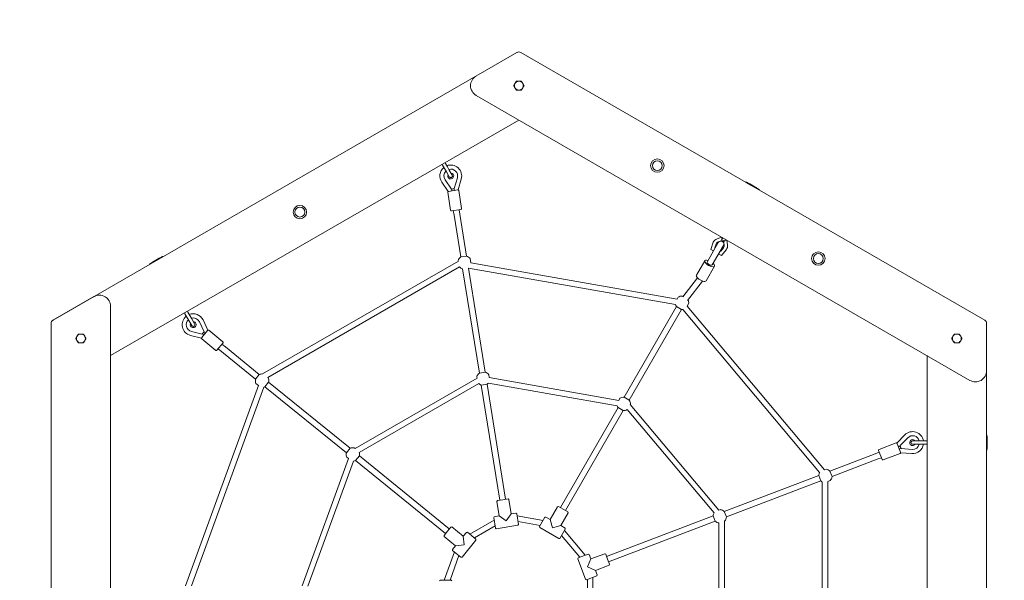
# Model space of a CAD drawing. Units: millimetres. Extents: x -5030 to 3237, y -3610 to 5021.
# Drawn here: x -1340 to 1308, y 5 to 1513 of the extents above; entities that cross this region are included whole.
import ezdxf

# ---------------------------------------------------------------- set-up
doc = ezdxf.new("R2010")
doc.units = ezdxf.units.MM
doc.header["$LTSCALE"] = 0.2
doc.layers.add('Bemaßung Sicherheitsbereich', color=5, linetype='Continuous', lineweight=18)
doc.layers.add('Konstruktion', color=1, linetype='Continuous', lineweight=0)
doc.dimstyles.new('Standard$0', dxfattribs={"dimtxt": 0.18, "dimasz": 0.18, "dimexe": 0.18, "dimexo": 0.0625, "dimgap": 0.09, "dimtad": 0, "dimtih": 1, "dimtoh": 1, "dimdec": 4, "dimzin": 0, "dimdsep": 46, "dimtxsty": 'Standard', "dimcen": 0.09, "dimadec": 0, "dimazin": 0, "dimtfac": 1, "dimtdec": 4, "dimtofl": 0, "dimtmove": 0, "dimatfit": 3, "dimfxl": 0, "dimtolj": 1, "dimtzin": 0, "dimarcsym": 0})

# ---------------------------------------------------------------- blocks, each defined once
blk = doc.blocks.new('*D5')
at = {"layer": 'Bemaßung Sicherheitsbereich', "color": 0, "lineweight": -2, "transparency": 16777216}
for p, q in [((-122.7, 3560), (-4965.9, 3560)), ((-4605.9, 3200), (-4605.9, -143.9)), ((-4605.9, -3249.9), (-4605.9, -783.9)), ((-122.7, -3609.9), (-4965.9, -3609.9))]:
    blk.add_line(p, q, dxfattribs=at)
at = {"layer": 'Bemaßung Sicherheitsbereich', "color": 0, "transparency": 16777216}
for points in [[(-4665.9, 3200), (-4545.9, 3200), (-4605.9, 3560)], [(-4665.9, -3249.9), (-4545.9, -3249.9), (-4605.9, -3609.9)]]:
    blk.add_solid(points, dxfattribs=at)
at = {"layer": 'Defpoints', "color": 0, "transparency": 16777216}
for p in [(2.3, 3560), (-4605.9, -3609.9), (2.3, -3609.9)]:
    blk.add_point(p, dxfattribs=at)
at = {"layer": 'Bemaßung Sicherheitsbereich', "color": 0, "transparency": 16777216, "insert": (-4605.9, -463.9), "char_height": 280, "attachment_point": 5}
blk.add_mtext('\\A1;7170', dxfattribs=at)
blk = doc.blocks.new('*D6')
at = {"layer": 'Bemaßung Sicherheitsbereich', "color": 0, "lineweight": -2, "transparency": 16777216}
for p, q in [((-3232.5, 1394.8), (-3232.5, 5020.9)), ((3237.1, 1394.8), (3237.1, 5020.9)), ((-2872.5, 4660.9), (-602.6, 4660.9)), ((2877.1, 4660.9), (737.4, 4660.9))]:
    blk.add_line(p, q, dxfattribs=at)
at = {"layer": 'Bemaßung Sicherheitsbereich', "color": 0, "transparency": 16777216}
for points in [[(-2872.5, 4720.9), (-2872.5, 4600.9), (-3232.5, 4660.9)], [(2877.1, 4720.9), (2877.1, 4600.9), (3237.1, 4660.9)]]:
    blk.add_solid(points, dxfattribs=at)
at = {"layer": 'Defpoints', "color": 0, "transparency": 16777216}
for p in [(-3232.5, 4660.9), (-3232.5, 1269.8), (3237.1, 1269.8)]:
    blk.add_point(p, dxfattribs=at)
at = {"layer": 'Bemaßung Sicherheitsbereich', "color": 0, "transparency": 16777216, "insert": (67.4, 4660.9), "char_height": 280, "attachment_point": 5}
blk.add_mtext('\\A1;6470', dxfattribs=at)

msp = doc.modelspace()

# ---------------------------------------------------------------- linework, layer by layer
at = {"layer": 'Konstruktion', "extrusion": (0, 1, 0)}
for p, q in [((-1250.4, 704.2), (-2.7, 1424.5)), ((7.4, 1424.5), (1255.1, 704.2)), ((1215.1, 542.5), (-112.6, 1309)), ((2.3, 1242.7), (-1095.5, 608.9)), ((-202.7, 1121.1), (-204.1, 1123.5)), ((-197.7, 1112.4), (-202.7, 1121.1)), ((-192.5, 1103.5), (-197.7, 1112.4)), ((-194.9, 1125.6), (-196.3, 1128)), ((-189.9, 1116.9), (-194.9, 1125.6)), ((-189.9, 1116.9), (-184.7, 1108)), ((-184.7, 1089.9), (-192.5, 1103.5)), ((-176.9, 1094.4), (-184.7, 1108)), ((-171.3, 1058.3), (-163, 1087.1)), ((-205.1, 1075.6), (-188, 1050.4)), ((-196.1, 1081.8), (-179.2, 1057)), ((-160.8, 1054.7), (-152.4, 1084)), ((613.1, 1074.9), (613, 1074.8)), ((613.1, 1074.9), (649.4, 1053.9)), ((649.1, 1055.2), (614.4, 1075.3)), ((-188.9, 1048.3), (-181.2, 1000)), ((-162.5, 1054.6), (-186.4, 1050.8)), ((-179.3, 1051.9), (-177.2, 1053.4)), ((-179.2, 1057), (-171.3, 1058.3)), ((-177.2, 1053.4), (-178.7, 1057.1)), ((-171.8, 1058.2), (-172, 1054.2)), ((-169.5, 1053.5), (-172, 1054.2)), ((-159.3, 1053.1), (-151.5, 1004.7)), ((649.4, 1053.9), (649.4, 1053.8)), ((-178.9, 998.3), (-153.2, 1002.4)), ((-173.9, 999.1), (-172, 987.2)), ((-153.9, 874.4), (-172, 987.2)), ((-158.1, 1001.6), (-156.2, 989.8)), ((-138.1, 876.9), (-156.2, 989.8)), ((547.3, 928), (535.4, 923.4)), ((549, 923.8), (547.3, 928)), ((538.7, 913), (508.5, 860.8)), ((524.7, 913.8), (518.2, 894.8)), ((552.5, 905), (522.3, 852.8)), ((524.9, 914.1), (524.7, 913.8)), ((532.9, 910.1), (529.1, 898.9)), ((550.4, 919.6), (538.7, 915)), ((547.5, 921.3), (549, 923.8)), ((547.5, 921.3), (555.3, 916.8)), ((549, 923.8), (550.4, 926.3)), ((553, 914), (552.3, 918.4)), ((555.3, 916.8), (556.8, 919.3)), ((556.8, 919.3), (558.2, 921.8)), ((561.2, 920), (556.8, 919.3)), ((563.1, 907.4), (561.2, 920)), ((-991.2, 853.9), (-954.8, 874.9)), ((-956.1, 875.3), (-990.9, 855.2)), ((-954.8, 874.9), (-954.8, 874.8)), ((-138.1, 876.9), (-153.9, 874.4)), ((518.2, 894.8), (525.7, 890.5)), ((529.1, 898.9), (530.2, 898.3)), ((539.5, 882.5), (547, 878.2)), ((547, 878.2), (560.2, 893.3)), ((560.4, 893.6), (560.2, 893.3)), ((-991.2, 853.9), (-991.2, 853.8)), ((-686.8, 559.6), (-160.4, 863.5)), ((-673.1, 550.1), (-157.2, 848)), ((-160.7, 865.1), (-160.4, 863.5)), ((-127, 858.6), (-128.8, 870.2)), ((-127, 858.6), (428.1, 760.7)), ((502.4, 864.3), (479.8, 825.1)), ((528.4, 849.3), (505.8, 810.1)), ((-103.8, 561.7), (-148.8, 842.6)), ((-88, 564.3), (-132.9, 844.4)), ((-132.9, 844.4), (423.8, 746.2)), ((482.8, 818.1), (443.4, 766.8)), ((496.4, 809.7), (455.9, 757)), ((444.3, 767.9), (442.2, 769)), ((-1250.5, 704.1), (-1140.5, 767.6)), ((-1095.5, 741.6), (-1095.5, -791.5)), ((431.1, 766.1), (428.1, 760.7)), ((454.7, 742.4), (459.1, 749.9)), ((454.7, 742.4), (824.5, 301.8)), ((-895.5, 721.1), (-896.9, 723.5)), ((-890.5, 712.4), (-895.5, 721.1)), ((-887.7, 725.6), (-889.1, 728)), ((-882.7, 716.9), (-887.7, 725.6)), ((-882.7, 716.9), (-877.5, 708)), ((426.2, 741.1), (285.3, 497.2)), ((439.9, 733.1), (299.1, 489.2)), ((426.1, 741.1), (440, 733.1)), ((442.9, 733.2), (811, 294.4)), ((-1255.5, -745.3), (-1255.5, 695.4)), ((-1250.4, 704.1), (-1250.4, 704.2)), ((-885.3, 703.5), (-890.5, 712.4)), ((-877.5, 689.9), (-885.3, 703.5)), ((-869.7, 694.4), (-877.5, 708)), ((-843.9, 673.2), (-856.9, 700.2)), ((-833.8, 677.5), (-847, 705)), ((1260.1, 695.5), (1260.1, 568.5)), ((1260.1, 695.4), (1260.1, 695.4)), ((1260.1, 695.4), (1260.1, -745.3)), ((-880.7, 663.5), (-851.1, 656.2)), ((-878, 674.2), (-848.9, 667)), ((-834.9, 676.4), (-850.2, 657.6)), ((-848.9, 667.1), (-847.1, 669.3)), ((-848.9, 667), (-848.9, 667.1)), ((-845, 665.6), (-848.6, 667.4)), ((-845.8, 670.9), (-847.1, 669.3)), ((-845.8, 670.9), (-844, 673.1)), ((-845.7, 663.1), (-845, 665.6)), ((-844.2, 672.8), (-841.8, 669.7)), ((-844, 673.1), (-843.9, 673.2)), ((-839.4, 670.8), (-841.8, 669.7)), ((-831.5, 677.3), (-793.5, 646.5)), ((-850.4, 654.1), (-812.4, 623.2)), ((-809.6, 623.5), (-793.2, 643.6)), ((-796.4, 639.8), (-787, 632.2)), ((-806.4, 627.3), (-705.8, 545.6)), ((-695.7, 558), (-787, 632.2)), ((1100.1, -658.7), (1100.1, 608.9)), ((-695.7, 558), (-705.8, 545.6)), ((-88, 564.3), (-103.8, 561.7)), ((-77.5, 550.2), (-78.7, 557.5)), ((-704.6, 534.2), (-698.2, 528.9)), ((-680.8, 525.3), (-670.7, 537.7)), ((-671.9, 549.1), (-673.1, 550.1)), ((-451.5, 359.7), (-670.7, 537.7)), ((-437.8, 359), (-109.9, 548.3)), ((-426.7, 348), (-105.3, 533.6)), ((-110.5, 552.4), (-109.9, 548.3)), ((-98.7, 529.9), (-82.9, 532.4)), ((-49, 220.2), (-98.7, 529.9)), ((-33.2, 222.8), (-82.9, 532.4)), ((-79.7, 535.3), (266.9, 474.2)), ((-77.5, 550.2), (271, 488.7)), ((-894.5, -10.4), (-698.2, 528.9)), ((-878.3, -10.1), (-683.9, 524.2)), ((-461.6, 347.3), (-680.8, 525.3)), ((274.2, 494.2), (271, 488.7)), ((299.1, 489.2), (285.3, 497.2)), ((301.9, 477.7), (302.1, 478.1)), ((301.9, 477.7), (540.5, 193.2)), ((269.2, 469.2), (114, 200.4)), ((283, 461.3), (127.8, 192.5)), ((269.2, 469.3), (283, 461.3)), ((293.7, 464), (527.1, 185.9)), ((1016.7, 374.1), (971, 356.6)), ((1040.1, 395.5), (1018.9, 373.6)), ((1028.3, 349.5), (1019.6, 372.1)), ((1048, 387.9), (1027.2, 366.3)), ((1061.3, 379.6), (1076.9, 379.6)), ((1076.9, 379.6), (1087.3, 379.6)), ((1087.3, 379.6), (1097.3, 379.6)), ((1097.3, 379.6), (1100.1, 379.6)), ((1260.2, 396.1), (1260.1, 396.1)), ((-451.5, 359.7), (-461.6, 347.3)), ((-437.8, 359), (-440.1, 360.9)), ((838.8, 298.6), (960.4, 345)), ((971.6, 349.3), (960.4, 345)), ((960.4, 344.9), (960.4, 345)), ((969.8, 354), (979.1, 329.7)), ((1027.4, 346), (981.7, 328.6)), ((1022.2, 365.4), (1024.1, 363.6)), ((1024.1, 363.6), (1027.4, 365.8)), ((1029.9, 359.3), (1025.9, 358.7)), ((1027.2, 366.3), (1027.2, 366.2)), ((1027.2, 366.2), (1028.3, 363.5)), ((1029, 361.6), (1028.3, 363.5)), ((1028.7, 347.9), (1059.1, 345.6)), ((1029, 361.6), (1030, 358.9)), ((1030, 358.9), (1030.1, 358.8)), ((1030.1, 358.8), (1059.9, 356.6)), ((1061.3, 370.6), (1076.9, 370.6)), ((1087.3, 370.6), (1076.9, 370.6)), ((1087.3, 370.6), (1097.3, 370.6)), ((1097.3, 370.6), (1100.1, 370.6)), ((1260.2, 354.1), (1260.1, 354.1)), ((-580.3, -10.1), (-455.8, 332)), ((-564.8, -11.5), (-442.2, 325.4)), ((-460.4, 335.8), (-455.8, 332)), ((-436.6, 326.9), (-426.5, 339.4)), ((-194.7, 130.5), (-436.6, 326.9)), ((-184.7, 142.9), (-426.5, 339.4)), ((844.5, 283.6), (966.1, 330.1)), ((977.3, 334.4), (966.1, 330.1)), ((828.3, 303.2), (824.5, 301.8)), ((844.5, 283.6), (838.8, 298.6)), ((554.8, 190), (808.7, 287)), ((560.5, 175), (814.4, 272.1)), ((808.7, 287), (814.4, 272.1)), ((818.2, 269.4), (818.2, -312.8)), ((833.2, 270.6), (839.8, 273.1)), ((833.2, 270.6), (833.2, -318.3)), ((-55.4, 219.2), (-57.1, 216.9)), ((-50.8, 177.9), (-57.1, 216.9)), ((-41.1, 221.5), (-55.4, 219.2)), ((-26.8, 223.8), (-41.1, 221.5)), ((-26.8, 223.8), (-24.5, 222.1)), ((-18.3, 183.1), (-24.5, 222.1)), ((86.6, 168.3), (106.3, 202.5)), ((109, 203.3), (106.3, 202.5)), ((134.2, 188.8), (109, 203.3)), ((115.1, 151.8), (134.9, 186)), ((134.2, 188.8), (134.9, 186)), ((544.3, 194.7), (540.5, 193.2)), ((560.5, 175), (554.8, 190)), ((-129.9, 128.7), (-64.2, 166.7)), ((-65.3, 173.6), (-63.7, 175.8)), ((-65.3, 173.6), (-60.7, 144.9)), ((-50.8, 177.9), (-63.7, 175.8)), ((-31.9, 164.2), (-50.8, 177.9)), ((-18.3, 183.1), (-31.9, 164.2)), ((-5.4, 185.2), (-18.3, 183.1)), ((-3.1, 183.5), (-5.4, 185.2)), ((1.5, 154.9), (-3.1, 183.5)), ((-2.3, 178.2), (67.8, 165.8)), ((0.3, 162.4), (59.8, 151.9)), ((72.6, 174.1), (58.1, 149)), ((72.6, 174.1), (75.3, 174.8)), ((75.3, 174.8), (86.6, 168.3)), ((92.6, 145.8), (86.6, 168.3)), ((238.1, 68.9), (524.6, 178.5)), ((243.8, 54), (530.4, 163.5)), ((524.6, 178.5), (530.4, 163.5)), ((539.8, 159), (539.8, -209.6)), ((554.9, 164.2), (555.8, 164.5)), ((554.9, 164.2), (554.9, -215)), ((-189.7, 136.7), (-198.8, 125.5)), ((-180.6, 148), (-189.7, 136.7)), ((-180.6, 148), (-177.7, 148.3)), ((-147.1, 123.4), (-177.7, 148.3)), ((-138.9, 133.5), (-147.1, 123.4)), ((-136.1, 133.7), (-138.9, 133.5)), ((-113.6, 115.5), (-136.1, 133.7)), ((-117.4, 118.6), (-61.7, 150.8)), ((-60.7, 144.9), (-58.4, 143.3)), ((-0.2, 152.6), (-58.4, 143.3)), ((1.5, 154.9), (-0.2, 152.6)), ((58.1, 149), (58.8, 146.3)), ((58.8, 146.3), (109.9, 116.8)), ((115.1, 151.8), (92.6, 145.8)), ((112.6, 117.5), (127.1, 142.6)), ((115.1, 151.8), (126.4, 145.3)), ((125, 138.8), (180.9, 72.2)), ((127.1, 142.6), (126.4, 145.3)), ((-198.8, 125.5), (-198.5, 122.6)), ((-167.9, 97.7), (-198.5, 122.6)), ((-113.3, 112.6), (-150.5, 66.9)), ((-147.1, 123.4), (-144.7, 100.2)), ((-113.6, 115.5), (-113.3, 112.6)), ((112.6, 117.5), (109.9, 116.8)), ((117, 125), (166, 66.5)), ((-198.7, 5.3), (-171.1, 81)), ((-167.9, 97.7), (-176.1, 87.7)), ((-175.8, 84.8), (-176.1, 87.7)), ((-175.8, 84.8), (-153.3, 66.6)), ((-144.7, 100.2), (-167.9, 97.7)), ((-182.7, 5.3), (-158.8, 71)), ((-153.3, 66.6), (-150.5, 66.9)), ((162, 65), (160.8, 62.4)), ((181.9, 7.3), (160.8, 62.4)), ((189.1, 75.3), (162, 65)), ((186.8, 40.7), (196.3, 62)), ((189.1, 75.3), (191.6, 74.2)), ((196.3, 62), (191.6, 74.2)), ((196.3, 62), (233.2, 76.1)), ((235.8, 75), (233.2, 76.1)), ((240.9, 61.4), (235.8, 75)), ((246.1, 47.9), (240.9, 61.4)), ((208.1, 31.2), (186.8, 40.7)), ((208.1, 31.2), (245, 45.3)), ((212.7, 19.1), (208.1, 31.2)), ((246.1, 47.9), (245, 45.3)), ((-208.8, 5.3), (-210.8, 3.3)), ((-179.8, 5.3), (-208.8, 5.3)), ((-208.8, 5.3), (-208.8, 5.3)), ((-179.8, 5.3), (-177.8, 3.3)), ((184.5, 6.1), (181.9, 7.3)), ((184.5, 6.1), (211.6, 16.5)), ((186.5, 6.9), (186.5, -58.3)), ((201.5, 12.7), (201.5, -64.1)), ((211.6, 16.5), (212.7, 19.1))]:
    msp.add_line(p, q, dxfattribs=at)
at = {"layer": 'Konstruktion', "extrusion": (0.866025, 0.5, 0)}
for p, q in [((552.3, 918.4), (554.2, 906)), ((545.1, 889.7), (544, 890.3)), ((552.9, 898.6), (545.1, 889.7))]:
    msp.add_line(p, q, dxfattribs=at)
at = {"layer": 'Konstruktion', "extrusion": (0.667086, -0.74498, 0)}
msp.add_line((1025.7, 356.1), (1025.9, 358.7), dxfattribs=at)
at = {"layer": 'Konstruktion'}
for centre, radius in [((374.7, 1120.1), 18), ((374.7, 1120.1), 13.3), ((-586.6, 995.1), 18), ((-586.6, 995.1), 13.3), ((807.7, 870.1), 18), ((807.7, 870.1), 13.3)]:
    msp.add_circle(centre, radius, dxfattribs=at)
at = {"layer": 'Konstruktion', "extrusion": (0, 0, -1)}
for centre, radius, start, end in [((-2.3, 1415.9), 10, 60, 90.3179), ((-2.4, 1415.9), 10, 60, 120), ((97.6, 1335), 30, 300, 60), ((-2.3, 1335.1), 12, 330, 30), ((-2.3, 1335.1), 12, 30, 90), ((-2.3, 1335.1), 12, 270, 330), ((-2.3, 1335.1), 12, 90, 150), ((-2.3, 1335.1), 12, 210, 270), ((-2.3, 1335.1), 12, 150, 210), ((180.8, 1092.2), 8, 260.8876, 326.4696), ((180.8, 1092.2), 4.5, 150, 330), ((180.8, 1092.2), 8, 195.3056, 260.8876), ((-542.9, 904.3), 11.5, 30.4489, 68.6248), ((-542.9, 904.3), 11.5, 171.3752, 209.5511), ((1125.5, 741.6), 30, 60, 180), ((1245.5, 695.4), 10, 0, 60), ((1245.4, 695.5), 10, 29.6821, 60), ((873.6, 692.2), 4.5, 150, 330), ((873.6, 692.2), 8, 153.5017, 219.0837), ((-1250.1, 695.5), 10, 120, 180), ((-1250.1, 695.4), 10, 149.6821, 180), ((1175.5, 655.1), 12, 30, 90), ((1175.5, 655.1), 12, 90, 150), ((873.6, 692.2), 8, 219.0837, 284.6657), ((-1180.1, 655.1), 12, 30, 90), ((-1180.1, 655.1), 12, 90, 150), ((1175.5, 655.1), 12, 330, 30), ((1175.5, 655.1), 12, 270, 330), ((1175.5, 655.1), 12, 210, 270), ((1175.5, 655.1), 12, 150, 210), ((-1180.1, 655.1), 12, 330, 30), ((-1180.1, 655.1), 12, 270, 330), ((-1180.1, 655.1), 12, 210, 270), ((-1180.1, 655.1), 12, 150, 210), ((-1230.1, 568.5), 30, 180, 300), ((-1061.3, 375.1), 8, 339.0787, 44.6607), ((-1061.3, 375.1), 8, 273.4967, 339.0787), ((-1061.3, 375.1), 4.5, 270, 90)]:
    msp.add_arc(centre, radius, start, end, dxfattribs=at)
at = {"layer": 'Konstruktion'}
for centre, radius, start, end in [((-180.8, 1092.2), 29.5, 128.7743, 214.2711), ((-180.8, 1092.2), 29.5, 343.9536, 111.2257), ((-180.8, 1092.2), 18.5, 134.078, 214.2711), ((-180.8, 1092.2), 8, 154.2289, 213.5304), ((-180.8, 1092.2), 18.5, 343.9536, 105.922), ((-180.8, 1092.2), 8, 344.6944, 85.7711), ((613.9, 1074.4), 1, 64.607, 150), ((507.2, 849.5), 250, 55.393, 64.607), ((-187, 1048.7), 2, 120.7712, 189.1124), ((-161.3, 1052.8), 2, 9.1124, 77.4535), ((648.6, 1054.4), 1, 330, 55.393), ((-179.2, 1000.3), 2, 189.1124, 279.1124), ((-153.5, 1004.4), 2, 279.1124, 9.1124), ((542.9, 904.3), 20.5, 111.3752, 151.3117), ((545.6, 909), 8, 330, 150), ((542.9, 904.3), 20.5, 328.6883, 8.6248), ((-848.9, 649.5), 250, 115.393, 124.607), ((-955.7, 874.4), 1, 30, 115.393), ((-143.5, 859.7), 18, 125.5002, 162.7246), ((-143.5, 859.7), 18, 35.5002, 72.7246), ((-990.3, 854.4), 1, 124.607, 210), ((-143.5, 859.7), 18, 220.6112, 252.7246), ((441.1, 751.1), 18, 86.3878, 123.6122), ((441.1, 751.1), 18, 195.5978, 213.6122), ((441.1, 751.1), 18, 356.3878, 25.5904), ((-873.6, 692.2), 29.5, 128.7743, 256.075), ((-873.6, 692.2), 29.5, 25.7575, 111.2257), ((441.1, 751.1), 18, 266.3878, 275.6324), ((-873.6, 692.2), 18.5, 134.078, 256.075), ((-873.6, 692.2), 8, 154.2289, 255.3343), ((-873.6, 692.2), 18.5, 25.7575, 105.922), ((-873.6, 692.2), 8, 26.4983, 85.7711), ((-832.8, 675.8), 2, 50.9163, 119.2575), ((-849.2, 655.6), 2, 162.5751, 230.9163), ((-794.8, 644.9), 2, 320.9163, 50.9163), ((-811.1, 624.7), 2, 230.9163, 320.9163), ((-688.2, 541.6), 18, 85.5848, 114.5285), ((-93.3, 547.1), 18, 125.5002, 162.7246), ((-93.3, 547.1), 18, 35.5002, 72.7246), ((-688.2, 541.6), 18, 167.3041, 204.5285), ((-688.2, 541.6), 18, 347.3041, 24.5285), ((-93.3, 547.1), 18, 228.4969, 252.7246), ((-93.3, 547.1), 18, 305.5002, 319.2007), ((-688.2, 541.6), 18, 283.8779, 294.5285), ((284.2, 479.2), 18, 86.3878, 123.6122), ((284.2, 479.2), 18, 356.3878, 33.6122), ((284.2, 479.2), 18, 196.1764, 213.6122), ((284.2, 479.2), 18, 266.3878, 302.1293), ((1061.3, 375.1), 29.5, 8.7743, 136.08), ((1017.4, 372.2), 2, 42.5801, 110.9213), ((1061.3, 375.1), 18.5, 14.078, 136.08), ((1061.3, 375.1), 8, 34.2289, 135.3393), ((1260.2, 395.1), 1, 4.607, 90), ((1012, 375.1), 250, 355.393, 4.607), ((-444.1, 343.3), 18, 167.3041, 204.5285), ((-444.1, 343.3), 18, 77.3041, 114.5285), ((-444.1, 343.3), 18, 347.3041, 15.2), ((971.7, 354.7), 2, 110.9213, 200.9213), ((1026.7, 347.9), 2, 290.9213, 359.2625), ((1061.3, 375.1), 29.5, 265.7626, 351.2257), ((1061.3, 375.1), 18.5, 265.7626, 345.922), ((1061.3, 375.1), 8, 266.5033, 325.7711), ((1260.2, 355.1), 1, 270, 355.393), ((-444.1, 343.3), 18, 275.5651, 294.5285), ((981, 330.4), 2, 200.9213, 290.9213), ((826.6, 285.3), 18, 149.7599, 174.5335), ((826.6, 285.3), 18, 47.3091, 84.5335), ((826.6, 285.3), 18, 227.3091, 242.0757), ((826.6, 285.3), 18, 317.3091, 354.5335), ((542.6, 176.7), 18, 148.9688, 174.5335), ((542.6, 176.7), 18, 47.3091, 84.5335), ((542.6, 176.7), 18, 227.3091, 261.6888), ((542.6, 176.7), 18, 317.3091, 354.5335)]:
    msp.add_arc(centre, radius, start, end, dxfattribs=at)
at = {"layer": 'Konstruktion', "extrusion": (0, 0, -1)}
for major_axis, ratio, start_param, end_param in [((13, -7.5), 0.381761, -1.00826, 4.149853), ((6.93, -4), 0.421773, 2.197892, 3.141593), ((6.93, -4), 0.421773, 0, 0.9437)]:
    msp.add_ellipse((515.4, 856.8), major_axis=major_axis, ratio=ratio, start_param=start_param, end_param=end_param, dxfattribs=at)
at = {"layer": 'Konstruktion'}
msp.add_ellipse((492.8, 817.6), major_axis=(-13, 7.5), ratio=0.381761, start_param=0, end_param=3.141593, dxfattribs=at)
for points in [[(-8.1, 1341.1), (-9.7, 1338.3), (-11.5, 1335.1)], [(-11.5, 1335.1), (-9.7, 1331.8), (-8.1, 1329.1)], [(-4.6, 1347.1), (-6.5, 1343.8), (-8.1, 1341.1)], [(-8.1, 1329.1), (-6.5, 1326.3), (-4.6, 1323.1)], [(2.3, 1347.1), (-0.9, 1347.1), (-4.6, 1347.1)], [(9.2, 1347.1), (5.5, 1347.1), (2.3, 1347.1)], [(12.7, 1341.1), (11.1, 1343.8), (9.2, 1347.1)], [(9.2, 1323.1), (11.1, 1326.3), (12.7, 1329.1)], [(16.2, 1335.1), (14.3, 1338.3), (12.7, 1341.1)], [(12.7, 1329.1), (14.3, 1331.8), (16.2, 1335.1)], [(-4.6, 1323.1), (-0.9, 1323.1), (2.3, 1323.1)], [(2.3, 1323.1), (5.5, 1323.1), (9.2, 1323.1)], [(-1182.4, 667.1), (-1184.3, 663.8), (-1185.9, 661.1)], [(-1175.5, 667.1), (-1178.7, 667.1), (-1182.4, 667.1)], [(-1168.5, 667.1), (-1172.3, 667.1), (-1175.5, 667.1)], [(-1165.1, 661.1), (-1166.7, 663.8), (-1168.5, 667.1)], [(1173.2, 667.1), (1171.3, 663.8), (1169.7, 661.1)], [(1180.1, 667.1), (1176.9, 667.1), (1173.2, 667.1)], [(1187, 667.1), (1183.3, 667.1), (1180.1, 667.1)], [(1190.5, 661.1), (1188.9, 663.8), (1187, 667.1)], [(-1185.9, 661.1), (-1187.5, 658.3), (-1189.3, 655.1)], [(-1189.3, 655.1), (-1187.5, 651.8), (-1185.9, 649.1)], [(-1185.9, 649.1), (-1184.3, 646.3), (-1182.4, 643.1)], [(-1182.4, 643.1), (-1178.7, 643.1), (-1175.5, 643.1)], [(-1175.5, 643.1), (-1172.3, 643.1), (-1168.5, 643.1)], [(-1168.5, 643.1), (-1166.7, 646.3), (-1165.1, 649.1)], [(-1161.6, 655.1), (-1163.5, 658.3), (-1165.1, 661.1)], [(-1165.1, 649.1), (-1163.5, 651.8), (-1161.6, 655.1)], [(1169.7, 661.1), (1168.1, 658.3), (1166.3, 655.1)], [(1166.3, 655.1), (1168.1, 651.8), (1169.7, 649.1)], [(1169.7, 649.1), (1171.3, 646.3), (1173.2, 643.1)], [(1173.2, 643.1), (1176.9, 643.1), (1180.1, 643.1)], [(1180.1, 643.1), (1183.3, 643.1), (1187, 643.1)], [(1187, 643.1), (1188.9, 646.3), (1190.5, 649.1)], [(1194, 655.1), (1192.1, 658.3), (1190.5, 661.1)], [(1190.5, 649.1), (1192.1, 651.8), (1194, 655.1)]]:
    msp.add_rational_spline(points, [1, 1.0379548493, 1], degree=2, dxfattribs=at)
for points, knots in [([(-186.4, 1050.8), (-186.6, 1050.7), (-186.8, 1050.7), (-187.4, 1050.6), (-187.8, 1050.4), (-188, 1050.4), (-188, 1050.4), (-188, 1050.4)], [1.9372068, 1.9372068, 1.9372068, 1.9372068, 2.056586, 2.056586, 2.3943081, 2.3943081, 2.5154045, 2.5154045, 2.5154045, 2.5154045]), ([(-160.8, 1054.7), (-160.8, 1054.7), (-160.9, 1054.7), (-161.3, 1054.7), (-161.7, 1054.7), (-162.3, 1054.6), (-162.4, 1054.6), (-162.5, 1054.6)], [2.5154045, 2.5154045, 2.5154045, 2.5154045, 2.7037961, 2.7037961, 3.0328169, 3.0328169, 3.0795809, 3.0795809, 3.0795809, 3.0795809]), ([(518.1, 852.1), (517.9, 852.1), (517.6, 852.2), (516.5, 852.5), (515.6, 852.8), (513.8, 853.6), (513, 854.1), (511.4, 855.3), (510.8, 855.9), (510.1, 856.6), (510.1, 856.7), (510, 856.8)], [1.937207, 1.937207, 1.937207, 1.937207, 2.056586, 2.056586, 2.394308, 2.394308, 2.703796, 2.703796, 3.032817, 3.032817, 3.079581, 3.079581, 3.079581, 3.079581]), ([(-833.8, 677.5), (-833.8, 677.5), (-833.8, 677.5), (-834.1, 677.3), (-834.4, 677), (-834.8, 676.5), (-834.8, 676.4), (-834.9, 676.4)], [2.5154045, 2.5154045, 2.5154045, 2.5154045, 2.7037961, 2.7037961, 3.0328169, 3.0328169, 3.0795809, 3.0795809, 3.0795809, 3.0795809]), ([(-850.2, 657.6), (-850.3, 657.4), (-850.4, 657.2), (-850.8, 656.7), (-851, 656.4), (-851.1, 656.2), (-851.1, 656.2), (-851.1, 656.2)], [1.9372068, 1.9372068, 1.9372068, 1.9372068, 2.056586, 2.056586, 2.3943081, 2.3943081, 2.5154045, 2.5154045, 2.5154045, 2.5154045]), ([(1019.6, 372.1), (1019.6, 372.3), (1019.5, 372.5), (1019.2, 373.1), (1019, 373.4), (1018.9, 373.5), (1018.9, 373.6), (1018.9, 373.6)], [1.9372068, 1.9372068, 1.9372068, 1.9372068, 2.056586, 2.056586, 2.3943081, 2.3943081, 2.5154045, 2.5154045, 2.5154045, 2.5154045]), ([(1028.7, 347.9), (1028.7, 347.9), (1028.7, 348), (1028.6, 348.3), (1028.5, 348.7), (1028.3, 349.3), (1028.3, 349.4), (1028.3, 349.5)], [2.5154045, 2.5154045, 2.5154045, 2.5154045, 2.7037961, 2.7037961, 3.0328169, 3.0328169, 3.0795809, 3.0795809, 3.0795809, 3.0795809])]:
    msp.add_open_spline(points, degree=3, knots=knots, dxfattribs=at)

# ---------------------------------------------------------------- dimensions: what is measured, and where the dimension line sits
at = {"layer": 'Bemaßung Sicherheitsbereich'}
dim = msp.add_linear_dim(base=(-3232.5, 4660.9), p1=(3237.1, 1269.8), p2=(-3232.5, 1269.8), dimstyle='Standard$0', override={"dimscale": 2000, "dimtxt": 0.14, "dimdec": 0}, dxfattribs=at)
dim.commit()
dim.dimension.update_dxf_attribs({"geometry": '*D6', "text_midpoint": (67.4, 4660.9), "dimtype": 160})
dim = msp.add_linear_dim(base=(-4605.9, -3609.9), p1=(2.3, 3560), p2=(2.3, -3609.9), angle=90, dimstyle='Standard$0', override={"dimscale": 2000, "dimtxt": 0.14, "dimdec": 0}, dxfattribs=at)
dim.commit()
dim.dimension.update_dxf_attribs({"geometry": '*D5', "text_midpoint": (-4605.9, -463.9), "dimtype": 160})

doc.saveas('drawing.dxf')
